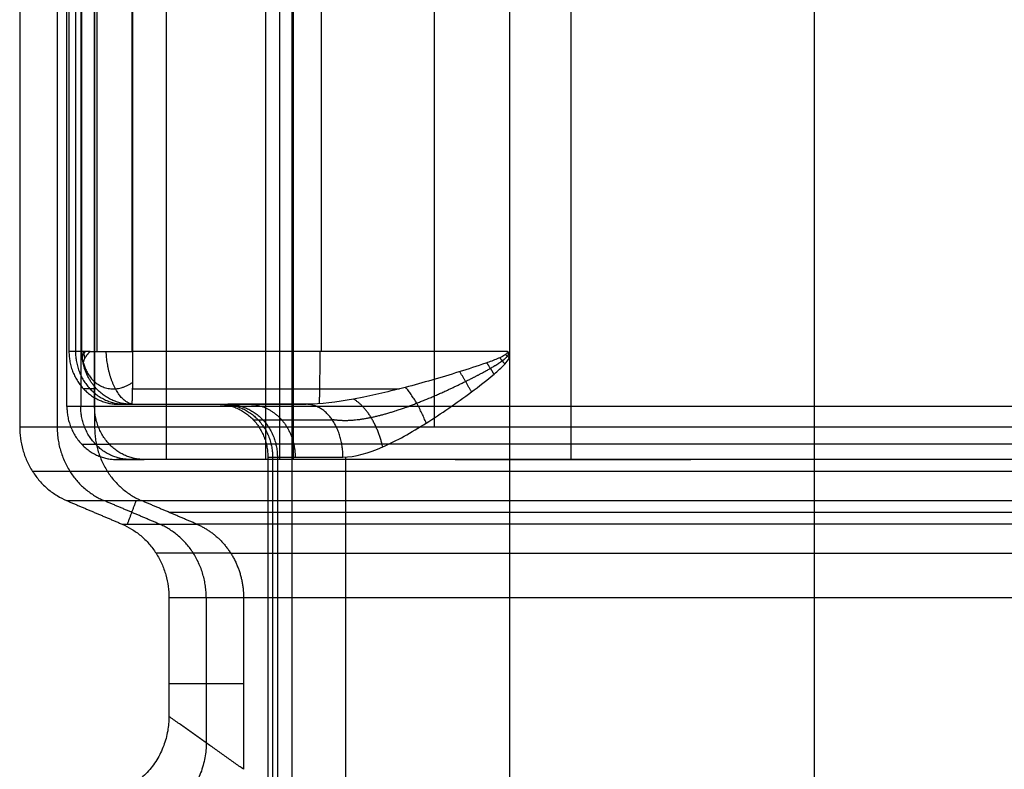
# Model space of a CAD drawing. Units: millimetres. Extents: x -328 to 282, y -381 to 310.
# Drawn here: x -285 to -275, y 23 to 30 of the extents above; entities that cross this region are included whole.
import ezdxf

# ---------------------------------------------------------------- set-up
doc = ezdxf.new("R2010")
doc.units = ezdxf.units.MM
doc.header["$MEASUREMENT"] = 0
doc.layers.add('Arms', color=1, linetype='Continuous', true_color=0xff0000)
doc.layers.add('Table', color=7, linetype='Continuous', true_color=0xbf3f3f)

msp = doc.modelspace()

# ---------------------------------------------------------------- linework, layer by layer
at = {"layer": 'Arms'}
msp.add_open_spline([(-282.2126740817533, 50.36743765950675, 637.8185954370128), (-282.2126740817533, -3.555837236015662, 637.8191538681958), (-282.2126740817533, -57.47911213153807, 637.8197122993788)], degree=2, dxfattribs=at)
at = {"layer": 'Table'}
for points, degree in [([(-277.2534677045487, -1.800665300872418, 646.0118458314945), (-277.2534677045487, 19.03153883024124, 646.0116300925131), (-277.2534677045487, 39.86374296135489, 646.0114143535319)], 2), ([(-283.406253339644, 35.81646290078215, 642.6108434917245), (-283.4062558997848, 30.79937645620389, 642.610895306521), (-283.4062584599255, 25.78229001162562, 642.6109471213175)], 2), ([(-282.463695448811, 35.81646330959663, 642.6632384496821), (-282.4636954488111, 30.79937687637529, 642.6632904067919), (-282.4636954488111, 25.78229044315395, 642.6633423639016)], 2), ([(-282.3323664896401, 35.81643572576426, 640.0052661523722), (-282.3323639294994, 30.79934928632956, 640.0052662946854), (-282.3323613693586, 25.78226284689485, 640.0052664369986)], 2), ([(-282.2010324101876, 35.81640827713372, 637.3471902254681), (-282.2010324101877, 30.79932182120041, 637.3472421825779), (-282.2010324101878, 25.78223536526709, 637.3472941396878)], 2), ([(-279.5653441429759, 35.8163451888937, 631.282999183061), (-279.5653441429759, 30.79925873296035, 631.2830511401709), (-279.565344142976, 25.78217227702699, 631.2831030972809)], 2), ([(-284.7971145926855, 35.50773046376671, 651.6315832775905), (-284.7971148610264, 30.79947048474568, 651.6316320508901), (-284.7971151293673, 26.09121050572466, 651.6316808241896)], 2), ([(-284.4416364786865, 35.50765559001495, 644.4370418985694), (-284.4416340761351, 30.79939561048764, 644.4370420321225), (-284.4416316735836, 26.09113563096033, 644.4370421656756)], 2), ([(-284.0861533121353, 35.50758071394952, 637.2424032231463), (-284.0861533121354, 30.79932073492826, 637.242451982039), (-284.0861533121355, 26.09106075590699, 637.2425007409317)], 2), ([(-280.8647565410982, 35.50750360219774, 629.8306141713155), (-280.8647565410982, 30.79924362317641, 629.8306629302084), (-280.8647565410981, 26.09098364415507, 629.8307116891015)], 2), ([(-284.3488163507583, 26.28399822569222, 642.5585469676487), (-284.3488163507583, 30.79937603603216, 642.55850020625), (-284.3488163507583, 35.3147538463721, 642.5584534448512)], 2), ([(-284.2174871355734, 35.31472619435394, 639.9004759660626), (-284.2174848314468, 30.79934838352887, 639.9004760941443), (-284.2174825273202, 26.28397057270378, 639.9004762222261)], 2), ([(-284.0861533121355, 26.2839429206856, 637.2424987434376), (-284.0861533121354, 30.79932073102547, 637.2424519820388), (-284.0861533121353, 35.31469854136535, 637.2424052206399)], 2), ([(-280.8647565410983, 35.31462143351648, 629.8306161688088), (-280.8647565410982, 30.79924362317646, 629.8306629302078), (-280.8647565410981, 26.28386581283645, 629.8307096916068)], 2), ([(-280.1474249727075, 34.89445517644752, 643.707414703527), (-280.1474249750424, 30.82167075499663, 643.7074568785462), (-280.1474249773773, 26.74888633354574, 643.7074990535654)], 2), ([(-284.3294160564161, 34.83542247852989, 651.6402493667275), (-284.3294160564162, 30.82175331946365, 651.6402909324154), (-284.3294160564162, 26.80808416039741, 651.6403324981031)], 2), ([(-284.267644778596, 34.83538342047797, 647.8866248933659), (-284.2676440947814, 30.82171425529884, 647.8866249060263), (-284.2676434109667, 26.80804509011972, 647.8866249186866)], 2), ([(-284.2058721331472, 26.80800601976038, 644.1330004453254), (-284.2058721331472, 30.82167518308692, 644.1329588796374), (-284.2058721331471, 34.83534434641345, 644.1329173139494)], 2), ([(-284.0647950207671, 34.83534072298864, 643.7846251374737), (-284.0647950207671, 30.82167155824201, 643.7846667031616), (-284.0647950207672, 26.80800239349538, 643.7847082688495)], 2), ([(-283.7343190311077, 34.83533922971998, 643.6410886440034), (-283.7343190311077, 30.82167009354076, 643.641130209691), (-283.7343190311077, 26.80800095736153, 643.6411717753787)], 2), ([(-283.7298987373071, 34.83534053161218, 643.6411073964804), (-283.7298987373071, 30.8216708017191, 643.6411489621743), (-283.7298987373071, 26.80800107182603, 643.6411905278682)], 2), ([(-283.7255542969756, 34.8353418339501, 643.6411689984875), (-283.7255542969756, 30.82167151748496, 643.6412105641857), (-283.7255542969756, 26.80800120101982, 643.6412521298839)], 2), ([(-281.9366021560215, 34.83534202756297, 643.674289955093), (-281.9366028398365, 30.82167172193983, 643.6743315081324), (-281.9366035236515, 26.80800141631668, 643.6743730611717)], 2), ([(-284.2058721331472, 26.8080060197604, 644.1330004453251), (-284.2676440947817, 26.80804509007892, 647.8866664717141), (-284.3294160564162, 26.80808416039743, 651.640332498103)], 2), ([(-283.7343190311077, 26.80800095736154, 643.6411717753788), (-283.7314127680758, 26.80800103788633, 643.6411731400973), (-283.7284911386799, 26.8080011191044, 643.6411996557622), (-283.7255542969757, 26.80800120101983, 643.6412521298839)], 3), ([(-280.1662087492737, 26.80800158730887, 643.70715138131), (-281.3526572651743, 26.80800145854582, 643.6851849641679), (-282.5391057810749, 26.80800132978285, 643.6632185470258), (-283.7255542969757, 26.80800120101983, 643.6412521298839)], 3), ([(-280.1474249773773, 26.74888633354571, 643.7074990535655), (-280.1474249773783, -3.545371468146592, 643.7078127818809), (-280.1474249773792, -33.83962926983889, 643.7081265101962)], 2), ([(-284.0676689867878, 26.45324447412699, 644.1355628530366), (-284.1294409484224, 26.45328352503772, 647.8892288794261), (-284.1912129100569, 26.45332257594845, 651.6428949058155)], 2), ([(-283.7281931065102, 26.45324096176964, 643.7878410360249), (-282.4597576344883, 26.45324120608514, 643.8113252242463), (-281.1913221624663, 26.45324145040064, 643.8348094124675)], 2), ([(-284.0861533121355, 26.2839429206856, 637.2424987434376), (-284.2174848314469, 26.28397057318891, 639.9005228555432), (-284.3488163507583, 26.28399822569222, 642.5585469676487)], 2), ([(-283.8575609481635, 26.30637556403306, 651.649073758376), (-283.3857058399111, 26.3063756549179, 651.6578098229372), (-282.9138507316586, 26.30637574580274, 651.6665458874984)], 2), ([(-283.7340170248945, 26.30629746221157, 644.1417417055975), (-283.795788986529, 26.30633651312231, 647.8954077319867), (-283.8575609481635, 26.30637556403306, 651.649073758376)], 2), ([(-283.7959327510091, 26.30633660400729, 647.9041437965479), (-283.3239338782764, 26.30633660400729, 647.9041437965479), (-282.8519350055437, 26.30633660400729, 647.9041437965479)], 2), ([(-283.7340170248945, 26.30629746221155, 644.1417417055976), (-282.9053477730708, 26.30629762182298, 644.1570839323899), (-282.0766785212472, 26.30629778143441, 644.1724261591822)], 2), ([(-282.9671197347053, 26.3063757355426, 651.6655596494742), (-282.9671197347053, 26.30633667273387, 647.9107499587792), (-282.9671197347053, 26.30629760992514, 644.1559402680841)], 2), ([(-282.9138507316586, 26.30637574580274, 651.6665458874984), (-282.8684797623409, 26.30634706324797, 648.9095107925243), (-282.8231087930233, 26.3063183806932, 646.1524756975502)], 2), ([(-284.7971151293672, 26.09121050572464, 651.6316808241895), (-284.4416342207513, 26.09113563081581, 644.4370907825607), (-284.0861533121353, 26.09106075590697, 637.2425007409319)], 2), ([(-282.5801987848759, 26.15942874995367, 651.6727247397793), (-282.5348278155583, 26.15940006739889, 648.9156896448051), (-282.4894568462407, 26.15937138484411, 646.1586545498308)], 2), ([(-284.2107815685521, 25.9292367200394, 642.5662237263551), (-284.0794500492408, 25.92920906753608, 639.9081996142495), (-283.9481185299295, 25.92918141503275, 637.2501755021439)], 2), ([(-282.441995623406, 25.80466719109441, 651.6752871477706), (-282.4419956234064, -3.545288576115098, 651.6755910968633), (-282.4419956234068, -32.89524434332461, 651.6758950459559)], 2), ([(-282.441995623406, 25.80466719109441, 651.6752871477706), (-282.3966246540885, 25.80463850853957, 648.9182520527963), (-282.351253684771, 25.80460982598473, 646.1612169578219)], 2), ([(-282.3966296544832, 25.80463851170068, 648.9185559093104), (-282.3966246540887, -3.545317258669968, 648.9185560018891), (-282.3966196536941, -32.89527302904062, 648.9185560944678)], 2), ([(-282.351253684771, 25.80460982598475, 646.1612169578219), (-282.3512536847713, -3.545345941224768, 646.1615209069146), (-282.3512536847717, -32.89530170843428, 646.1618248560073)], 2), ([(-281.7004359091607, -32.89603832085083, 644.4791478107857), (-281.7004359091607, -3.545363446138966, 644.478843854245), (-281.7004359091607, 25.8053114285729, 644.4785398977045)], 2), ([(-282.4636954488111, 25.78229044315395, 642.6633423639016), (-283.1706158083757, 25.78229014789831, 642.6240460375121), (-283.8775361679402, 25.78228985264266, 642.5847497111226)], 2), ([(-283.8775361679402, 25.78228985264266, 642.5847497111226), (-283.7462046272943, 25.78226220013929, 639.926725600203), (-283.6148730866485, 25.78223454763591, 637.2687014892833)], 2), ([(-282.2010324101878, 25.7822353652671, 637.3472941396878), (-282.3323639294995, 25.78226290421053, 640.0053182517947), (-282.4636954488111, 25.78229044315395, 642.6633423639016)], 2), ([(-280.6629656111178, 25.7821622558298, 630.3198418780678), (-279.5449979772221, 25.78216225582978, 630.3198418780678), (-278.4270303433264, 25.78216225582977, 630.3198418780678)], 2), ([(-283.9646105584828, 25.66915236960142, 637.2492614352565), (-284.3199721992136, 25.66922719275867, 644.4414405444969), (-284.6753338399442, 25.66930201591593, 651.6336196537375)], 2), ([(-284.3519248601542, 25.39247335965711, 651.6399304235875), (-283.9968507283015, 25.39239859703652, 644.4535702185357), (-283.6417765964489, 25.39232383441594, 637.2672100134837)], 2), ([(-284.3519248601542, 25.39247335965709, 651.6399304235875), (-284.0889007512814, 25.28067546238736, 651.6448012872529), (-283.8258766424085, 25.16887756511764, 651.6496721509181)], 2), ([(-283.4705620251909, 25.16880275186136, 644.4584447525092), (-283.7338268007765, 25.28060069980508, 644.4584447525092), (-283.9970915763622, 25.39239864774881, 644.4584447525092)], 2), ([(-283.692324284614, 25.39233447748272, 638.2902467883407), (-283.7343071057576, 25.28060080093574, 644.4681656651062), (-283.7762899269011, 25.16886712438877, 650.6460845418717)], 2), ([(-283.1166893513613, 25.16872824221309, 637.2964009066403), (-283.3792329739051, 25.28052603831452, 637.2818054600621), (-283.6417765964488, 25.39232383441595, 637.2672100134837)], 2), ([(-283.8258766424084, 25.16887756511765, 651.6496721509181), (-283.4712829968849, 25.16880290366538, 644.4730365287793), (-283.1166893513613, 25.1687282422131, 637.2964009066403)], 2), ([(-282.7938554072646, 24.89189973523176, 637.3143494838699), (-283.1481615444108, 24.89197433614774, 644.4851662119336), (-283.5024676815569, 24.89204893706371, 651.6559829399974)], 2), ([(-283.3806866319068, 24.4701404762929, 651.6579217637767), (-283.3806866640184, 23.90679571656521, 651.6579275996207), (-283.3806866961301, 23.34345095683753, 651.6579334354647)], 2), ([(-282.6723126356927, 24.46999132462487, 637.3211101795478), (-283.0264996337997, 24.47006590045886, 644.4895159716623), (-283.3806866319068, 24.47014047629285, 651.6579217637767)], 2), ([(-283.0264999373989, 24.47006590051946, 644.4895217921824), (-283.0264995858694, 23.78117627711803, 644.4895218117231), (-283.0264992343398, 23.0922866537166, 644.4895218312639)], 2), ([(-282.6723126356927, 24.46999132462489, 637.3211101795479), (-282.6723126358269, 23.65555713971765, 637.3211186165712), (-282.6723126359611, 22.8411229548104, 637.3211270535946)], 2), ([(-283.3806866640938, 23.65563170672502, 651.6579302022113), (-283.0264996499722, 23.65563170672505, 644.4895244092454), (-282.6723126358505, 23.65563170672507, 637.3211186162795)], 2), ([(-282.6723126359611, 22.84112295481041, 637.3211270535945), (-283.0264996660456, 23.09228695582396, 644.4895302445296), (-283.3806866961301, 23.34345095683751, 651.6579334354647)], 2)]:
    msp.add_open_spline(points, degree=degree, dxfattribs=at)
for points, weights, degree, knots in [([(-284.3294160564162, 26.80808416039741, 651.6403324981031), (-284.3294160741192, 26.60026962250715, 651.6403346499094), (-284.1912129100569, 26.45332257405505, 651.6428949058153), (-284.0530097459945, 26.30637552560293, 651.645455161721), (-283.8575609481635, 26.30637556403306, 651.649073758376)], [1, 0.923879523845785, 1, 0.923879523845785, 1], 2, [0, 0, 0, 0.3926991043426144, 0.3926991043426144, 0.7853982086852288, 0.7853982086852288, 0.7853982086852288]), ([(-284.2676440947818, 26.80804511327351, 647.8866664717139), (-284.2676441124848, 26.60023057459897, 647.8866686235206), (-284.1294409484223, 26.45328352503771, 647.8892288794259), (-283.9912377843601, 26.30633647547646, 647.8917891353319), (-283.7957889865289, 26.3063365131223, 647.8954077319868)], [1, 0.9238795238457848, 1, 0.9238795238457805, 1.000000000000009], 2, [9.057498573383782e-08, 9.057498573383782e-08, 9.057498573383782e-08, 0.7853982992605277, 0.7853982992605277, 1.570796507946115, 1.570796507946115, 1.570796507946115]), ([(-283.7255542969757, 26.80800120101984, 643.6412521298839), (-283.7256011979954, 26.60018654619115, 643.6412532620569), (-283.7280798733265, 26.45324094036724, 643.7878432477853), (-283.7305585492972, 26.30629529662238, 643.9344332713431), (-283.7340170248945, 26.30629746221155, 644.1417417055976)], [0.999999963702918, 0.9238794852893514, 1, 0.923879467140904, 0.999999999999804], 2, [-0.7853985050376247, -0.7853985050376247, -0.7853985050376247, -0.3926992993319539, -0.3926992993319539, 0, 0, 0]), ([(-281.9530995153131, 26.31105407400431, 644.1059360418294), (-281.950361613696, 26.33418363563242, 643.9395630983689), (-281.9484070936444, 26.45324130457723, 643.8207925188884), (-281.9459947493106, 26.60018688993815, 643.6742012704615), (-281.9459947504774, 26.80800141541126, 643.6741991892281)], [0.9777337156086754, 0.9374219203652879, 1, 0.9238795010828196, 0.9999999321160035], 2, [-1.431078012564359, -1.431078012564359, -1.431078012564359, -0.7854081998702003, -0.7854081998702003, -1.004503805517033e-05, -1.004503805517033e-05, -1.004503805517033e-05]), ([(-281.8341737851605, 26.16388571703819, 644.408856148262), (-281.7284312379339, 26.14509413279618, 644.3151594102596), (-281.6018892447904, 26.15283250192029, 644.2171496039944), (-281.3290095622408, 26.20972225559552, 644.0445515552923), (-281.1837840972661, 26.25649460638032, 643.9687169221379), (-280.8800343207113, 26.37503189358808, 643.8445526976416), (-280.7231061970205, 26.4453794071358, 643.796134156981), (-280.4866044773129, 26.56239299140745, 643.7458183052556), (-280.4071723943083, 26.60315550110968, 643.7326167587597), (-280.2910116700977, 26.66986709810964, 643.7184080239847), (-280.2524902457626, 26.69288465644853, 643.7145813276695), (-280.1993482318319, 26.73227484161926, 643.7103242822046), (-280.182200579947, 26.74619551581207, 643.7091415245537), (-280.1623251950568, 26.76992101160879, 643.7079089928685), (-280.1570641035075, 26.77784639765274, 643.707601689172), (-280.1534997374762, 26.7862027879724, 643.7073989166108)], [0.8535886779242768, 0.872635484929273, 0.8925863051306677, 0.928055675316889, 0.943619532074556, 0.9695936157256164, 0.9797476420269822, 0.9906547158068784, 0.9935828470558601, 0.9968535586786749, 0.9977614916420745, 0.9988100379125977, 0.9991102141379622, 0.9994304725754861, 0.9995122834268184, 0.9995666154716614], 3, [2.31510284848168e-13, 2.31510284848168e-13, 2.31510284848168e-13, 2.31510284848168e-13, 0.5633766184751472, 0.5633766184751472, 1.126753236950295, 1.126753236950295, 1.690129855425443, 1.690129855425443, 1.971818164663017, 1.971818164663017, 2.112662319281803, 2.112662319281803, 2.183084396591196, 2.183084396591196, 2.214202886590888, 2.214202886590888, 2.214202886590888, 2.214202886590888]), ([(-283.7340170248945, 26.30629746221158, 644.1417417055976), (-283.9294658227256, 26.30629742456575, 644.1381231089423), (-284.0676689867877, 26.45324447412705, 644.1355628530365), (-284.1570772981328, 26.54830950138271, 644.1339065367096), (-284.1897985515548, 26.6781720911345, 644.133299380917)], [0.9999999999999726, 0.9238795238457984, 1, 0.9493950473691612, 0.9660745196434241], 2, [-0.6545168590068916, -0.6545168590068916, -0.6545168590068916, -0.2613666015075188, -0.2613666015075188, 0, 0, 0]), ([(-283.6417765964488, 25.39232383441595, 637.2672100134837), (-283.1395376015392, 25.39221808550217, 627.1023739900465), (-273.5445566835018, 25.39221993360795, 627.2800182950419), (-263.9495757654645, 25.39222178171383, 627.4576626000373), (-263.7820947505553, 25.39232765962353, 637.6348980171472)], [1, 0.7193398003386449, 1, 0.7193398003386449, 1], 2, [-1.518436449235097, -1.518436449235097, -1.518436449235097, 0.01745329251993155, 0.01745329251993155, 1.55334303427496, 1.55334303427496, 1.55334303427496]), ([(-264.044958632248, 25.28052976232249, 637.6397659143197), (-264.2080087714397, 25.28042668551747, 627.7317793150924), (-273.5491449896241, 25.28042488630513, 627.5588347656949), (-282.8902812078086, 25.28042308709282, 627.3858902162976), (-283.3792329739049, 25.28052603831463, 637.2818054600621)], [1, 0.7193398003386449, 1, 0.7193398003386449, 1], 2, [-1.55334303427496, -1.55334303427496, -1.55334303427496, -0.01745329251993155, -0.01745329251993155, 1.518436449235097, 1.518436449235097, 1.518436449235097]), ([(-264.3078225139404, 25.16873186502113, 637.6446338114918), (-264.4664417774145, 25.16863158932084, 628.0058960301469), (-273.5537332957463, 25.16862983900205, 627.8376512363477), (-282.6410248140784, 25.1686280886833, 627.6694064425484), (-283.1166893513613, 25.16872824221309, 637.2964009066403)], [1, 0.7193398003386449, 1, 0.7193398003386449, 1], 2, [-1.55334303427496, -1.55334303427496, -1.55334303427496, -0.01745329251993155, -0.01745329251993155, 1.518436449235097, 1.518436449235097, 1.518436449235097])]:
    msp.add_rational_spline(points, weights, degree=degree, knots=knots, dxfattribs=at)
for points, weights, degree in [([(-284.1279797695079, 26.80800324072209, 643.8661457035566), (-284.2034788401941, 26.80800450536249, 643.9875694365376), (-284.2058721331473, 26.80800601976038, 644.1330004453253)], [0.8662391967283781, 0.8937520425264417, 0.9999999493368504], 2), ([(-284.1897985515548, 26.67817209113444, 644.133299380917), (-284.2058721331472, 26.74196420247092, 644.1330011292562), (-284.2058721331472, 26.80800601976038, 644.1330004453253)], [0.9660745275968219, 0.974484485572633, 0.9999999819833931], 2), ([(-284.2020693014177, 26.74443696298122, 644.1330787221095), (-284.2034829617187, 26.76463939395127, 644.0714006590504), (-284.1932157683094, 26.78609527820197, 644.0109453064058), (-284.1714987821968, 26.80801246157007, 643.954008188191)], [0.9876254300711242, 0.9710385646167969, 0.9666994121684974, 0.9746079727262258], 3), ([(-284.1897985515548, 26.67817209113451, 644.1332993809172), (-284.1979233964496, 26.71680902813433, 644.0352427765123), (-284.1760654925323, 26.76158582919892, 643.9434815490598), (-284.1279797695079, 26.80800324072204, 643.8661457035565)], [0.8480133029889493, 0.8375718871351343, 0.8548991185456347, 0.8999949972204511], 3), ([(-284.1909939857194, 26.80800922415675, 644.0167416780146), (-284.1893181758958, 26.7845573692952, 644.0098482529123), (-284.1856221499287, 26.76176443328696, 644.0017982298587), (-284.1799535450891, 26.73986912813806, 643.9926817490752)], [0.9717201902602527, 0.9696394794401799, 0.9710048368344031, 0.9758162624429223], 3), ([(-284.1279797695079, 26.80800324072207, 643.8661457035565), (-283.9882457988789, 26.80800092879343, 643.6411716783305), (-283.7343190311076, 26.80800095736152, 643.6411717753786)], [0.8662391613215201, 0.8194984795782545, 0.9999999139301925], 2), ([(-283.7331826069558, 26.30937346913258, 644.0863988047123), (-283.866153235444, 26.33505310759289, 643.8538046725828), (-283.9636875595154, 26.53748014982029, 643.7041151163905), (-283.9764806732861, 26.80808201337138, 643.7122888638245)], [0.6477577971536608, 0.5393321954410665, 0.5448555809868222, 0.6643279537909279], 3), ([(-280.1925750669367, 26.68879761552328, 643.7111232898385), (-280.2166710599811, 26.71884060008382, 643.71330362392), (-280.2409648904314, 26.74851258624509, 643.7092990411702)], [1.000000000000005, 0.996914410258799, 1.000011807839599], 2), ([(-280.1483734642346, 26.74719300848487, 643.7075657732267), (-280.1683321930446, 26.76262098810846, 643.7089718343399), (-280.1883528354805, 26.77796455999644, 643.7076385151815)], [1.000000000000002, 0.9986481280832766, 1.000032793190025], 2), ([(-284.1913286025571, 26.69789149014266, 644.0850840646133), (-284.1328005655753, 26.47182365409215, 643.9909568958393), (-283.9423956603055, 26.36484014161661, 643.8401384351915), (-283.727425362907, 26.51356324189213, 643.7365024272653)], [0.8451088957358351, 0.5962690941138046, 0.5164889662370318, 0.6057685121055165], 3), ([(-280.2950112742046, 26.59250388380792, 643.7227888357456), (-280.3288833754015, 26.64730006686571, 643.7274407463678), (-280.3636578723672, 26.70024648808126, 643.7151794997773)], [1.000000000000012, 0.9915251051604491, 0.9999989912103925], 2), ([(-280.5096874493931, 26.42346805663699, 643.7630483035013), (-280.5626712197237, 26.52479763969816, 643.7756853772272), (-280.6208385749414, 26.61573765260778, 643.7369556974375)], [1.000000000000033, 0.9740313797266295, 1.000000824306053], 2), ([(-280.9392246446619, 26.12751850498409, 643.9125905743311), (-281.0187104470967, 26.33151294890564, 643.949541648091), (-281.1347193618188, 26.46775139806928, 643.8219474027574)], [1.00000000000008, 0.9131952915451843, 0.9999938788520254], 2), ([(-281.3520081471966, 25.90194613069448, 644.1596208100774), (-281.4246698106688, 26.2383204763309, 644.2139765730666), (-281.6275449150332, 26.35496941764511, 643.9656283673204)], [1.000000000000103, 0.8206032283748662, 0.9999910484072848], 2), ([(-284.3488163507583, 26.28399822569222, 642.5585469676487), (-284.3488163720928, 25.7822895800985, 642.5585521621737), (-283.8775361679402, 25.78228985264266, 642.5847497111226)], [1, 0.7071067811862091, 1], 2), ([(-283.7462046059597, 25.78226220013941, 639.9267256013889), (-284.2174848314469, 25.78226192759523, 639.900528051254), (-284.2174848314469, 26.28397057318892, 639.9005228555429)], [1, 0.7071067811862091, 1], 2), ([(-273.7179883514247, 26.28383434986051, 626.8064139224256), (-283.5705120623186, 26.28383434986047, 626.8064139224258), (-284.0861533121355, 26.2839429206856, 637.2424987434376)], [1, 0.7253743710123135, 1], 2), ([(-283.6148730866485, 25.78223454763591, 637.2687014892833), (-284.0861533121357, 25.78223427509184, 637.2425039391485), (-284.0861533121355, 26.2839429206856, 637.2424987434376)], [1, 0.7071067811862091, 1], 2), ([(-282.9138507316586, 26.30637574580274, 651.6665458874984), (-282.4419956234063, 26.30637583668741, 651.6752819520598), (-282.441995623406, 25.80466719109441, 651.6752871477706)], [1, 0.7071067811867782, 1], 2), ([(-282.868479762341, 26.30634706324793, 648.9095107925243), (-282.3966246540888, 26.30634715413266, 648.9182468570856), (-282.3966246540886, 25.80463850853967, 648.9182520527966)], [1, 0.7071067811867782, 1], 2), ([(-282.8231087930233, 26.3063183806932, 646.1524756975502), (-282.3512536847712, 26.30631847157784, 646.1612117621114), (-282.351253684771, 25.80460982598473, 646.1612169578219)], [1, 0.7071067811867782, 1], 2), ([(-282.0766785212472, 26.30629778143441, 644.1724261591822), (-282.5507768258252, 26.30630347305208, 644.7195179326898), (-282.8108820097507, 26.30631065118285, 645.4094968481119), (-282.8231087930233, 26.30631838069319, 646.1524756975502)], [1.000000000000046, 0.9565749011119802, 0.956574901111981, 1.000000000000048], 3), ([(-282.6211518493931, 26.30630732542985, 645.089817598613), (-282.3644627995477, 26.30630845800635, 645.1986835171164), (-282.1829562317456, 26.09849473349406, 645.2756654984644), (-282.1829562317454, 25.80460061326525, 645.2756685420412)], [0.9674311758339975, 0.7785284884536023, 0.7785284884536035, 0.9674311758340008], 3), ([(-281.7292284582909, 25.80459265993572, 644.511175675848), (-281.7292284582909, 26.30630130552867, 644.5111704801377), (-282.0766785212472, 26.3062977814344, 644.1724261591822)], [1.000000000000074, 0.7071067811867346, 0.9999999999996855], 2), ([(-284.4416340760745, 26.09113563146627, 644.4370907897717), (-284.4416340959314, 25.58162567354883, 644.4370960651696), (-283.9972573603872, 25.39239868265448, 644.4618000623242)], [0.9999999849629719, 0.8280672126131696, 0.999999999999698], 2), ([(-284.0861533121355, 26.09106075590699, 637.2425007409317), (-283.5705120623185, 26.0909521831305, 626.80641591992), (-273.7179883514248, 26.09095218117906, 626.8064159199198)], [1, 0.7253743710123168, 1], 2), ([(-284.0861533121354, 26.09106075590698, 637.2425007409317), (-284.0861533121355, 25.58155081100062, 637.2425060174335), (-283.6417765964489, 25.39232383441594, 637.2672100134837)], [0.9999999722393194, 0.8280672189751502, 0.9999999999993907], 2), ([(-282.4894568462403, 26.15937138484419, 646.158654549831), (-282.4786710031952, 26.15936456626533, 645.5032365975122), (-282.2492195091657, 26.15935823408554, 644.8945724770846), (-281.830994225607, 26.15935321323139, 644.4119560874068)], [0.8535533905932688, 0.8164877502005128, 0.8164877502005121, 0.8535533905932664], 3), ([(-263.4753791313386, 25.92918535832197, 637.6292138340473), (-263.809416644613, 25.9289741869627, 617.3309226361838), (-282.9464129633611, 25.92897050095313, 616.9766146453934), (-283.9481185299295, 25.92918141503274, 637.2501755021448)], [0.8535533905932708, 0.3043768526913561, 0.3043768526913599, 0.8535533905932818], 3), ([(-282.351253684771, 25.80460982598475, 646.1612169578218), (-282.3410646987107, 25.80460338472607, 645.5420679166235), (-282.1243103787729, 25.80459740295056, 644.9670854871043), (-281.729228458291, 25.80459265993576, 644.511175675848)], [1.000000000000052, 0.9565749011119842, 0.9565749011119833, 1.000000000000049], 3), ([(-263.8090310781216, 25.78223836247287, 637.6353926863278), (-264.1321871375388, 25.78203407013551, 617.9983293753747), (-282.6457891483851, 25.78203050406248, 617.6555499654343), (-283.6148730866485, 25.78223454763589, 637.2687014892836)], [1.000000000000075, 0.3565998178669517, 0.3565996644683925, 0.9999995398043973], 3), ([(-273.7179883514247, 25.78214653459196, 628.8086792861327), (-281.7791414653151, 25.78214653459216, 628.8086792861324), (-282.2010324101878, 25.7822353652671, 637.3472941396878)], [1, 0.7253744364881384, 0.9999998690483121], 2), ([(-263.4588670032379, 25.66915629104361, 637.6289108165099), (-263.7934430189676, 25.66894477925447, 617.2978967081771), (-282.9612901226951, 25.66894108730268, 616.9430175368597), (-283.9646105405461, 25.66915234139731, 637.2492614362548)], [0.9140336152346384, 0.3259440805054515, 0.3259440805054536, 0.9140336152346449], 3), ([(-283.0269062811984, 24.47006598607728, 644.4977458013309), (-283.0269062811987, 24.97957592122646, 644.4977405248299), (-283.4712829968849, 25.16880290366527, 644.4730365287792)], [0.9999999999999898, 0.8280672304693271, 0.9999999999999654], 2), ([(-283.1166893513613, 25.16872824221309, 637.2964009066403), (-282.8396146763796, 25.05074275195836, 637.3118041703224), (-282.6723126356871, 24.78767741100371, 637.3211068894698), (-282.6723126356927, 24.46999132462491, 637.3211101795478)], [1, 0.8853781536461585, 0.8853781536461585, 1], 3), ([(-282.7938554072643, 24.89189973523174, 637.3143494838702), (-281.9051720383688, 24.89171261853687, 619.3282496128296), (-264.927398402411, 24.89171588865482, 619.6425811184042), (-264.6310502612582, 24.89190323360066, 637.6506210121292)], [0.9140336152346189, 0.3259440805054545, 0.3259440805054545, 0.9140336152346189], 3), ([(-264.7527412946269, 24.46999477614429, 637.6528784050889), (-265.0451207819638, 24.46980994009634, 619.8859997212206), (-281.7955303930535, 24.46980671377128, 619.5758777005547), (-282.6723126356927, 24.46999132462491, 637.3211101795478)], [1, 0.3565996644683462, 0.3565996644683462, 1], 3), ([(-283.0264996502214, 23.0922869486311, 644.4895302483372), (-283.0277904639355, 22.34109781799068, 644.5156585440085), (-283.733851179643, 22.34018251154289, 644.4764419134567)], [0.9999999878111723, 0.7075373495167014, 0.999999979787446], 2)]:
    msp.add_rational_spline(points, weights, degree=degree, dxfattribs=at)
for points, knots in [([(-280.1662087492737, 26.80800158730887, 643.70715138131), (-280.1662087616879, 26.80622934122673, 643.7071521552217), (-280.1670918690565, 26.80022310645839, 643.7071657218344), (-280.174976686379, 26.78862453318499, 643.7073319616079), (-280.1815596893242, 26.78313136079603, 643.7074766495949), (-280.1903217366719, 26.77635382935992, 643.7076781800124), (-280.1913239058408, 26.77581368009169, 643.7077102192001), (-280.2015093641185, 26.76906578943732, 643.7079820771264), (-280.2086427172364, 26.76486656303751, 643.708195186719), (-280.2314495738525, 26.75257872329939, 643.7089350029624), (-280.2479103326037, 26.74511373510515, 643.7095325645399), (-280.2989551672249, 26.72341218639448, 643.7116296963358), (-280.3352993411571, 26.71024631975635, 643.7134422882685), (-280.4558016138128, 26.66771797666769, 643.7207920598938), (-280.5420983127983, 26.64020453198754, 643.728146496308), (-280.7992002562734, 26.56030938338552, 643.7568904463008), (-280.9729385246937, 26.50979029475579, 643.7859796418163), (-281.2390214768806, 26.44064683249397, 643.845130792923), (-281.3135152061072, 26.42238667034164, 643.864841304638), (-281.4615538656785, 26.38814712244218, 643.908154762081), (-281.5377930931736, 26.37146755615706, 643.9325257038312), (-281.7878900355931, 26.32549334506041, 644.0247643720911), (-281.9405734794432, 26.3062969694324, 644.0943788053564), (-282.0766785212472, 26.30629778143441, 644.1724261591821)], [0, 0, 0, 0, 0.003278242033098066, 0.003278242033098066, 0.006556484066196131, 0.006556484066196131, 0.01311296813239226, 0.01311296813239226, 0.02622593626478453, 0.02622593626478453, 0.05245187252956905, 0.05245187252956905, 0.1049037450591381, 0.1049037450591381, 0.2265101073576935, 0.2265101073576935, 0.4697840035124351, 0.4697840035124351, 0.6155350460062617, 0.6155350460062617, 0.7567896629940059, 0.7567896629940059, 1, 1, 1, 1]), ([(-281.7292284582908, 25.80459265993571, 644.511175675848), (-281.6140957622697, 25.80459131659711, 644.3783168509581), (-281.4853935550663, 25.84342991662428, 644.2594089953986), (-281.2186226183422, 25.96046228587986, 644.0598325873943), (-281.081203426801, 26.03807591725028, 643.9785978756254), (-280.7972456090014, 26.21696096932617, 643.8465831947486), (-280.6534680338341, 26.31634884519564, 643.7973451240314), (-280.4377968660989, 26.47702752068907, 643.7458998033519), (-280.365444513436, 26.53246552824844, 643.7324637273342), (-280.2597943137528, 26.62252289569915, 643.7179512847), (-280.2247705900614, 26.65352079988777, 643.714037241676), (-280.1764769400436, 26.70643584553087, 643.7096662011053), (-280.1608963733097, 26.72512307362179, 643.7084482619875), (-280.1474249773773, 26.74888633354574, 643.7074990535654)], [0, 0, 0, 0, 0.2580645157626021, 0.2580645157626021, 0.5161290315253584, 0.5161290315253584, 0.7741935472881147, 0.7741935472881147, 0.9032258051694929, 0.9032258051694929, 0.9677419341101816, 0.9677419341101816, 0.9999999985805261, 0.9999999985805261, 0.9999999985805261, 0.9999999985805261]), ([(-280.1474249773773, 26.74888633354573, 643.7074990535654), (-280.1474247068907, 26.75606816191936, 643.7074990614244), (-280.1478971159826, 26.76312034790314, 643.7074903197287), (-280.1500519738509, 26.77536693001196, 643.7074504372422), (-280.1514466435101, 26.78086695332757, 643.7074246234887), (-280.154866669671, 26.78990458006248, 643.7073613209161), (-280.1567957399396, 26.79379814319665, 643.7073256145383), (-280.1610604460417, 26.80115987534302, 643.7072466759098), (-280.1635290720424, 26.8049063319431, 643.7072009820639), (-280.1662087492737, 26.80800158730887, 643.70715138131)], [0, 0, 0, 0, 0.341269383769863, 0.341269383769863, 0.590530340313161, 0.590530340313161, 0.8017349149684647, 0.8017349149684647, 1, 1, 1, 1]), ([(-284.7971151293673, 26.09121050572466, 651.6316808241896), (-284.7971142835785, 26.05604438379092, 651.631681203319), (-284.7947838027641, 26.02011470769696, 651.6317247218559), (-284.7849800897803, 25.94778590475167, 651.6319069781215), (-284.7775036941848, 25.91139003388554, 651.6320457743852), (-284.7572137826994, 25.83937829218891, 651.6324221717912), (-284.7443986869798, 25.80376710485561, 651.6326598021344), (-284.7136000041033, 25.73463863472952, 651.6332307320774), (-284.6956169429629, 25.70112651719444, 651.6335640218849), (-284.6550275054897, 25.63742542737643, 651.6343161645055), (-284.632423898673, 25.60724079477913, 651.6347349659981), (-284.5834620594853, 25.55119067580173, 651.6356420385312), (-284.5571080381302, 25.52532773820121, 651.6361302315811), (-284.5017299006947, 25.4785779788107, 651.6371560011311), (-284.4727103757427, 25.4576914767579, 651.6376934926261), (-284.4131652645666, 25.4211684721042, 651.6387963049935), (-284.3826436121016, 25.40553031505218, 651.6393615530524), (-284.3519248601542, 25.39247335965709, 651.6399304235875)], [-6.283185389694334, -6.283185389694334, -6.283185389694334, -6.283185389694334, -6.134411865373658, -6.134411865373658, -5.98563071171364, -5.98563071171364, -5.836844996677609, -5.836844996677609, -5.688055068841489, -5.688055068841489, -5.539265141005371, -5.539265141005371, -5.390475213169251, -5.390475213169251, -5.241685285333133, -5.241685285333133, -5.092895357497014, -5.092895357497014, -5.092895357497014, -5.092895357497014]), ([(-283.8258766424085, 25.16887756511764, 651.6496721509181), (-283.7951592254892, 25.15582118453605, 651.65024099736), (-283.7646388898751, 25.1401838308748, 651.6508062217035), (-283.7050954601201, 25.10366242271701, 651.651909004346), (-283.6760763377413, 25.08277657776691, 651.652446489129), (-283.620698904229, 25.03602834454077, 651.6534722471818), (-283.5943451771376, 25.01016628826099, 651.6539604355775), (-283.5453837431082, 24.95411810742493, 651.6548675022241), (-283.5227802381766, 24.92393454115813, 651.6552863026512), (-283.4821907141281, 24.86023561870905, 651.6560384485161), (-283.4642074644107, 24.82672460157238, 651.6563717426357), (-283.4334076829119, 24.75759728401528, 651.6569426945416), (-283.4205918245749, 24.72198608894419, 651.6571803398073), (-283.4003001372024, 24.64997305793855, 651.6575567716568), (-283.3928228929888, 24.61357588216052, 651.6576955843935), (-283.3830176367848, 24.54124254563149, 651.657877870699), (-283.3806867256803, 24.50530966658212, 651.657921397909), (-283.3806866319068, 24.4701404762929, 651.6579217637767)], [1.951302703907292, 1.951302703907292, 1.951302703907292, 1.951302703907292, 2.100086078041457, 2.100086078041457, 2.248873291733632, 2.248873291733632, 2.397660136128684, 2.397660136128684, 2.546446639620922, 2.546446639620922, 2.695233143113159, 2.695233143113159, 2.844019646605396, 2.844019646605396, 2.992806150097634, 2.992806150097634, 3.141592653589871, 3.141592653589871, 3.141592653589871, 3.141592653589871]), ([(-283.3806866961301, 23.34345095683753, 651.6579334354647), (-283.3806866159782, 23.29698408936824, 651.6579339178959), (-283.3847489082341, 23.2510476794817, 651.6578591828518), (-283.4009550259278, 23.15791986488236, 651.6575601018167), (-283.4137819824841, 23.11099329844984, 651.6573231053895), (-283.4481285741443, 23.01875916850028, 651.6566881569121), (-283.4701738489812, 22.97377652121958, 651.656280469647), (-283.5226665207365, 22.88835719828768, 651.6553094886482), (-283.5534214669626, 22.84816350749435, 651.6547404983396), (-283.6219411018042, 22.77527129451403, 651.653472659665), (-283.6597188549442, 22.74255613336859, 651.6527735695911), (-283.7400696572294, 22.68666453280974, 651.6512865091615), (-283.7824235965787, 22.66317359919807, 651.6505025987258), (-283.8691997551559, 22.62661083866345, 651.6488963772571), (-283.9133071639013, 22.61296383356699, 651.6480799006733), (-284.0009502595981, 22.59568436325844, 651.6464574288815), (-284.0442436983907, 22.59134668376913, 651.6456559260279), (-284.0880382181065, 22.59134641382303, 651.6448451011179)], [5.498396407428233, 5.498396407428233, 5.498396407428233, 5.498396407428233, 5.673917813864579, 5.673917813864579, 5.865298885527338, 5.865298885527338, 6.069895569130003, 6.069895569130003, 6.282919113854637, 6.282919113854637, 6.495903819545719, 6.495903819545719, 6.700786993422292, 6.700786993422292, 6.892081134133783, 6.892081134133783, 7.06797456641854, 7.06797456641854, 7.06797456641854, 7.06797456641854])]:
    msp.add_open_spline(points, degree=3, knots=knots, dxfattribs=at)

doc.saveas('drawing.dxf')
